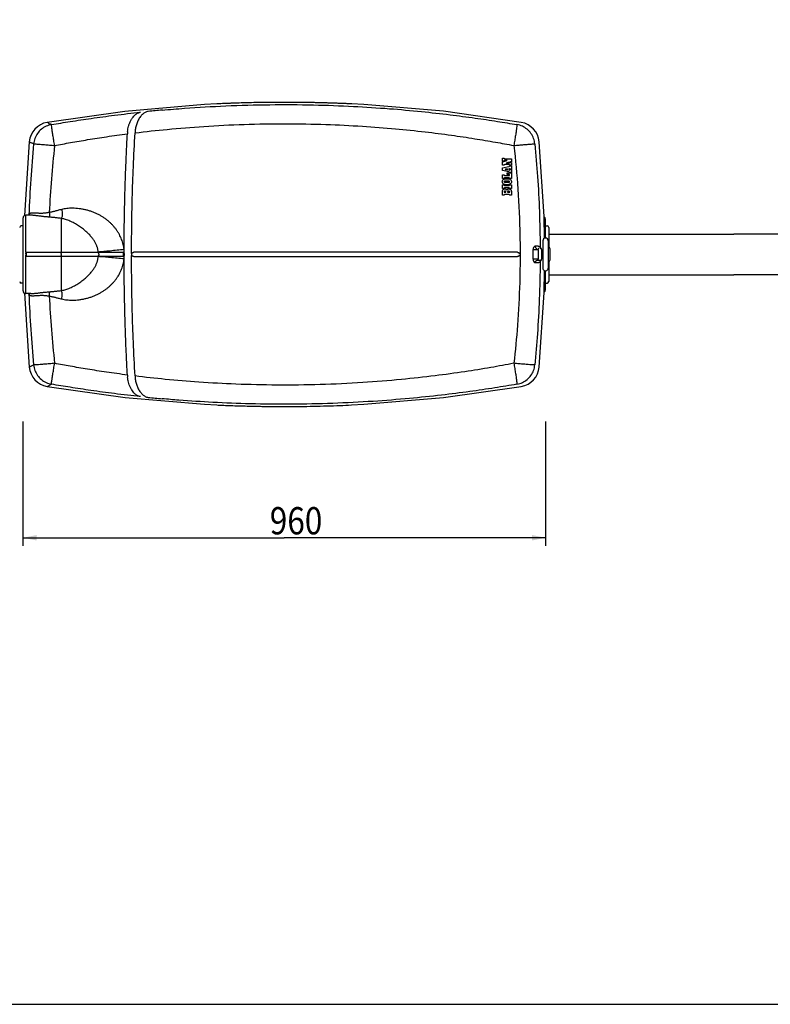
# Model space of a CAD drawing. Extents: x -3200 to 17800, y -1956 to 12894.
# Drawn here: x 238 to 2997, y -1956 to 1662 of the extents above; entities that cross this region are included whole.
import ezdxf

# ---------------------------------------------------------------- set-up
doc = ezdxf.new("R2010")
doc.units = 0
doc.header["$LTSCALE"] = 50
doc.layers.get('0').update_dxf_attribs({"linetype": 'CONTINUOUS'})
doc.layers.add('A0N050', color=7, linetype='CONTINUOUS')

msp = doc.modelspace()

# ---------------------------------------------------------------- linework, layer by layer
for p, q in [((916.94458, 1349.74343), (624.84611, 1324.83443)), ((830.62942, 1339.12456), (830.63015, 1339.12749)), ((963.13808, 1352.16156), (916.94458, 1349.74343)), ((1458.91507, 1352.08951), (1457.39618, 1352.16252)), ((1503.27086, 1349.76267), (1457.41352, 1352.16169)), ((1795.37117, 1324.87279), (1503.27086, 1349.76267)), ((624.84611, 1324.83443), (339.00817, 1284.1816)), ((710.15458, 1324.52605), (710.14728, 1324.52486)), ((710.51756, 1324.56814), (710.15458, 1324.52605)), ((761.26471, 1332.24526), (761.55732, 1332.27489)), ((2081.54614, 1284.1816), (1795.37117, 1324.87279)), ((272.84974, 1213.00005), (255.41419, 941.81673)), ((272.8972, 1212.97715), (279.60654, 1209.73771)), ((289.14626, 1205.13078), (273.11734, 1212.87086)), ((2165.34487, 938.80706), (2147.70457, 1213.00006)), ((2012.15097, 1126.69565), (2012.15144, 1139.47846)), ((2018.38879, 1126.69588), (2012.15097, 1126.69565)), ((2012.15153, 1141.89427), (2012.15194, 1152.35987)), ((2018.3925, 1141.89451), (2012.15153, 1141.89427)), ((2012.15194, 1152.35987), (2018.39396, 1152.36012)), ((2012.15932, 1117.88897), (2036.20518, 1122.22756)), ((2021.21793, 1149.97326), (2045.10201, 1150.04794)), ((2035.58119, 1129.06702), (2021.76216, 1129.0665)), ((2038.90986, 1125.16976), (2045.10102, 1125.17)), ((2038.91387, 1137.17906), (2045.10148, 1137.1793)), ((2045.10107, 1126.69689), (2038.91393, 1126.69665)), ((2045.10102, 1125.17), (2045.10052, 1111.89622)), ((2045.10148, 1137.1793), (2045.10107, 1126.69689)), ((2045.10201, 1150.04794), (2045.10158, 1139.56279)), ((2012.15033, 1108.01101), (2012.15066, 1117.88335)), ((2036.244, 1103.07293), (2012.15033, 1108.01101)), ((2012.1575, 1078.20353), (2012.15792, 1091.77406)), ((2012.15792, 1091.77406), (2018.38216, 1091.77426)), ((2021.26549, 1089.09867), (2038.81356, 1089.09923)), ((2022.76993, 1111.64), (2022.46278, 1111.63956)), ((2022.76985, 1111.64004), (2030.52622, 1110.10272)), ((2030.5264, 1112.93704), (2022.76993, 1111.64)), ((2029.93407, 1092.82343), (2029.93426, 1098.51571)), ((2034.5387, 1092.82359), (2029.93407, 1092.82343)), ((2029.93426, 1098.51571), (2045.10005, 1098.51623)), ((2030.57094, 1110.03361), (2030.57105, 1112.99542)), ((2035.47315, 1113.81503), (2035.47299, 1109.06362)), ((2038.81356, 1089.09923), (2038.81361, 1090.70668)), ((2038.899, 1110.76271), (2045.1009, 1110.76333)), ((2045.10011, 1100.19187), (2038.90756, 1100.19165)), ((2045.10052, 1111.89622), (2038.91373, 1111.89599)), ((2045.10005, 1098.51623), (2045.09938, 1078.20455)), ((2045.1009, 1110.76333), (2045.10011, 1100.19187)), ((2012.14838, 1041.41475), (2012.14872, 1054.59733)), ((2012.14872, 1054.59733), (2018.39344, 1054.5975)), ((2018.39118, 1078.20371), (2012.1575, 1078.20353)), ((2035.68752, 1080.57398), (2021.01718, 1080.57352)), ((2021.36374, 1052.22785), (2035.81316, 1052.22822)), ((2038.75604, 1054.59806), (2045.09867, 1054.59824)), ((2045.09938, 1078.20455), (2038.89894, 1078.20435)), ((2045.09867, 1054.59824), (2045.0983, 1041.41561)), ((2012.14779, 1016.81722), (2012.14807, 1029.10426)), ((2018.39391, 1016.81736), (2012.14779, 1016.81722)), ((2018.39308, 1041.4149), (2012.14838, 1041.41475)), ((2018.43498, 1029.09547), (2018.43494, 1027.50571)), ((2018.43494, 1027.50571), (2025.13357, 1027.50587)), ((2035.97418, 1019.20108), (2021.21511, 1019.1939)), ((2035.78537, 1043.78509), (2021.33594, 1043.78473)), ((2025.13357, 1027.50587), (2025.13362, 1029.4351)), ((2031.32116, 1029.09578), (2031.32114, 1027.50602)), ((2031.32114, 1027.50602), (2039.05155, 1027.50621)), ((2045.0983, 1041.41561), (2038.75565, 1041.41544)), ((2045.09768, 1016.81799), (2038.89656, 1016.81784)), ((2039.05155, 1027.50621), (2039.05159, 1029.03898)), ((2045.098, 1029.93914), (2045.09768, 1016.81799)), ((278.41649, 943.13922), (260.27716, 943.13922)), ((260.27716, 810.29091), (260.27716, 943.13922)), ((278.3707, 943.13922), (278.2793, 943.13916)), ((250.27716, 665.17385), (250.27716, 933.13598)), ((390.27635, 931.60681), (390.27519, 805.89045)), ((2166.70068, 858.16659), (2165.34487, 938.80706)), ((2170.27716, 859.0792), (2170.27716, 929.1634)), ((250.27716, 904.15492), (243.99716, 904.15492)), ((2170.27716, 904.15492), (2176.55716, 904.15492)), ((2182.55716, 898.15492), (2182.55716, 825.15492)), ((2182.55716, 874.15492), (2454.27716, 874.15492)), ((2454.27716, 874.15492), (2862.27716, 874.15492)), ((3077.99716, 874.15492), (2862.27716, 874.15492)), ((2160.85229, 849.15492), (2160.85229, 823.17492)), ((2180.85229, 849.15492), (2180.85229, 823.17492)), ((260.27716, 801.4823), (260.27716, 796.82754)), ((260.27716, 655.17062), (260.27716, 796.82462)), ((390.27519, 805.89045), (262.27716, 805.8914)), ((262.27716, 805.8914), (262.27716, 792.41844)), ((390.27716, 799.66067), (390.27716, 798.65143)), ((529.08769, 799.64625), (529.09251, 798.67098)), ((619.77209, 798.56302), (619.77218, 799.74644)), ((621.85743, 801.32108), (621.87064, 801.58077)), ((621.87064, 796.72939), (621.85745, 796.9886)), ((621.87064, 801.58077), (621.87064, 796.72939)), ((649.15249, 800.91531), (649.14865, 800.22326)), ((649.14865, 800.22326), (649.14865, 798.08658)), ((649.14865, 798.08658), (649.15249, 797.39454)), ((649.22269, 802.308), (649.19685, 801.95618)), ((649.19685, 796.35367), (649.22269, 796.00185)), ((649.24477, 802.67493), (649.22269, 802.308)), ((649.22269, 796.00185), (649.24477, 795.63491)), ((2075.15403, 802.30031), (2075.11857, 802.67863)), ((2075.11857, 795.63121), (2075.15403, 796.00953)), ((2075.19324, 801.95782), (2075.15403, 802.30031)), ((2075.15403, 796.00953), (2075.19324, 796.35203)), ((2077.21352, 796.34621), (2077.21286, 795.62482)), ((2077.21287, 802.67411), (2077.21352, 801.95349)), ((2077.21352, 801.95349), (2077.21448, 800.22104)), ((2077.21448, 798.07942), (2077.21352, 796.34621)), ((2077.21448, 800.22104), (2077.21448, 798.07942)), ((2141.95085, 829.09971), (2132.61188, 829.1044)), ((2135.23223, 817.15492), (2142.74909, 817.15492)), ((2143.60274, 813.15492), (2143.60274, 785.15492)), ((2157.17516, 785.15492), (2157.17516, 813.15492)), ((2160.85229, 823.17492), (2160.85229, 823.01326)), ((2160.85229, 823.01326), (2160.85229, 808.31013)), ((2160.85229, 808.31013), (2160.85229, 807.38157)), ((2160.85229, 807.38157), (2160.85229, 800.81036)), ((2160.85229, 800.81036), (2160.85229, 797.49931)), ((2160.85229, 797.49931), (2160.85229, 790.92832)), ((2180.85229, 823.17492), (2180.85229, 823.02037)), ((2180.85229, 823.02037), (2180.85229, 800.94983)), ((2180.85229, 800.94983), (2180.85229, 797.36306)), ((2180.85229, 797.36306), (2180.85229, 775.35582)), ((2182.81868, 825.15492), (2181.85229, 825.15492)), ((2188.25229, 789.15492), (2188.25229, 809.15492)), ((262.27716, 792.41844), (390.27526, 792.41959)), ((390.27526, 792.41959), (390.27539, 666.21332)), ((2132.61205, 769.20542), (2141.95087, 769.21011)), ((2142.74909, 781.15492), (2135.23247, 781.15492)), ((2149.17516, 777.15492), (2138.76286, 777.15492)), ((2160.85229, 790.92832), (2160.85229, 790.08452)), ((2160.85229, 790.08452), (2160.85229, 775.35079)), ((2160.85229, 775.35079), (2160.85229, 775.13492)), ((2160.85229, 775.13492), (2160.85229, 749.15492)), ((2180.85229, 775.35582), (2180.85229, 775.13492)), ((2180.85229, 775.13492), (2180.85229, 749.15492)), ((2182.81868, 773.15492), (2181.85229, 773.15492)), ((2182.55716, 773.15492), (2182.55716, 700.15492)), ((2165.35574, 659.83888), (2166.70277, 740.14239)), ((2170.27716, 669.14447), (2170.27716, 739.23064)), ((2182.55716, 724.15492), (2454.27716, 724.15492)), ((2454.27716, 724.15492), (2862.27716, 724.15492)), ((3077.99716, 724.15492), (2862.27716, 724.15492)), ((250.27716, 694.15492), (243.99716, 694.15492)), ((2170.27716, 694.15492), (2176.55716, 694.15492)), ((255.40244, 656.49772), (272.85123, 385.29433)), ((278.47041, 655.17062), (260.27716, 655.17062)), ((272.11038, 653.17154), (271.77021, 655.29326)), ((278.37903, 655.17063), (278.42333, 655.17062)), ((2147.70308, 385.29433), (2165.35574, 659.83888)), ((279.60339, 388.56227), (272.89187, 385.314)), ((272.95449, 385.34433), (289.14826, 393.18)), ((339.00783, 314.11346), (625.13931, 273.40859)), ((339.04731, 314.1337), (354.83723, 322.23568)), ((1795.073, 273.36965), (2081.54649, 314.11345)), ((625.13931, 273.40859), (917.17875, 248.50641)), ((710.15443, 273.75502), (710.14771, 273.75612)), ((710.51762, 273.71288), (710.15443, 273.75502)), ((830.66027, 259.14454), (830.66005, 259.14167)), ((1503.03152, 248.48689), (1795.073, 273.36965)), ((917.17875, 248.50641), (962.99298, 246.10961)), ((1457.56193, 246.10964), (1503.03152, 248.48689)), ((250.09243, 184.73394), (250.09243, -271.80349)), ((2170.68023, 184.73394), (2170.68023, -271.80349)), ((250.09243, -241.80349), (1210.38633, -241.80349)), ((2170.68023, -241.80349), (1210.38633, -241.80349))]:
    msp.add_line(p, q)
for centre, radius, start, end in [((727.56054, 1271.55576), 56.86729, 132.01505944, 133.03630517), ((716.02699, 1291.68683), 33.34013, 99.51181162, 100.13043672), ((1211.92214, -3678.37838), 5028.01004, 95.13949224, 95.7231785), ((352.48055, 1205.32415), 80.00001, 99.69507384, 174.494058), ((2068.07377, 1205.32415), 80.00001, 5.50594203, 80.30492619), ((752.8494, 1237.85438), 119.10277, 173.90085385, 177.89481359), ((4503.96767, 798.40316), 4234.40042, 174.48806027, 178.01412432), ((3788.79226, 800.9577), 3445.40541, 173.36307029, 177.46745031), ((260.27716, 933.13922), 10, 90, 180), ((319.80377, 930.42248), 49.91205, 162.85224987, 165.23494831), ((278.76439, 943.24124), 6.91908, 159.26754595, 164.08619807), ((2160.27716, 929.16542), 10, 0.00000001, 58.75539836), ((243.99716, 898.15492), 6, 90, 180), ((2176.55716, 898.15492), 6, 0, 90), ((2170.85229, 849.15492), 10, 0, 180), ((433.20711, 798.67648), 93.78566, 4.39020402, 5.66622325), ((-2499.47235, 798.76917), 3121.34061, 359.698854, 359.96211864), ((-3543.74889, 797.6674), 4165.62324, 0.05420151, 0.26966004), ((2120.96001, 4174.98748), 3357.8629, 270.07050236, 270.24353011), ((-3926.72423, 799.13139), 6051.84284, 359.830069966, 0.170375103), ((2149.16416, 813.10028), 8.05464, 67.39069648, 89.92172994), ((2141.00151, 814.0339), 15.20711, 42.05565422, 49.44721956), ((2149.17732, 813.15828), 7.99605, 33.07887401, 67.31802239), ((2140.67476, 813.74619), 15.64244, 33.83458626, 42.03643874), ((2140.36478, 813.53879), 16.01541, 28.60318903, 33.83343564), ((2139.83896, 813.27439), 16.60379, 13.11134459, 28.53554349), ((2149.17899, 813.1557), 7.99606, 359.9943947, 33.10088715), ((2181.85229, 824.15492), 1, 90, 180), ((2182.81868, 821.15492), 4, 9.30934092, 90), ((2048.60989, 799.15492), 140, 4.09604376, 9.30934092), ((433.5286, 798.9106), 93.46199, 355.1514139, 356.03861321), ((2120.96115, -2583.0585), 3364.2437, 89.7569472, 89.92964833), ((2149.16513, 785.20656), 8.05165, 270.07137375, 291.82364235), ((2140.97092, 784.30779), 15.25117, 310.56222448, 318.35602152), ((2149.18279, 785.13756), 7.98104, 291.89011313, 303.11281754), ((2140.85251, 784.4145), 15.41057, 318.35210381, 319.24304641), ((2140.48924, 784.69884), 15.87164, 319.32167447, 331.688728), ((2149.18688, 785.1458), 7.98551, 303.05593248, 348.70434216), ((2139.82767, 785.03859), 16.61539, 331.73922241, 346.86517967), ((2149.16871, 785.16106), 8.00634, 348.62275488, 359.95606774), ((2181.85229, 774.15492), 1, 180, 270), ((2182.81868, 777.15492), 4, 270, 350.69065908), ((2048.60989, 799.15492), 140, 350.69065908, 355.90395624), ((2170.85229, 749.1549), 10, 179.99989145, 0.00010855), ((243.99716, 700.15492), 6, 180, 270), ((2176.55716, 700.15492), 6, 270, 0), ((260.27716, 665.17062), 10, 180, 270), ((319.81345, 667.89002), 49.92208, 194.7651826, 197.14744569), ((278.75616, 655.0661), 6.91055, 195.91268306, 200.92660055), ((4501.91067, 799.80571), 4232.34115, 181.98547525, 185.51324386), ((2160.27716, 669.14435), 10, 301.28105533, 359.99999999), ((3813.88451, 798.92365), 3470.54301, 182.52151192, 186.61474316), ((352.482, 392.97053), 80.00001, 185.50614861, 260.30360757), ((2068.07231, 392.97053), 80.00001, 279.6963924, 354.49385141), ((752.86243, 360.43377), 119.11458, 182.10521003, 186.10070102), ((727.39368, 326.54062), 56.61618, 226.94044585, 228.35338723), ((716.03081, 306.59484), 33.34097, 259.86404713, 260.48198212), ((1211.64938, 5270.10844), 5021.4641, 264.27246509, 264.8569332), ((1242.0316, 4769.07708), 4528.0996, 272.19086511, 272.72816523)]:
    msp.add_arc(centre, radius, start, end)
for points, start_tangent, end_tangent in [([(761.5089, 1329.41683), (844.16392, 1336.16383), (995.29816, 1344.9551), (1157.46012, 1349.30169), (1317.3117, 1348.43402), (1464.49921, 1343.11231), (1596.80493, 1334.62513), (1715.13466, 1324.05505), (1819.90098, 1312.33767), (1912.17196, 1300.17301), (1993.615, 1287.99214), (2065.71366, 1276.07291)], (0.9959796025, 0.0895803071), (0.9854056408, -0.1702225694)), ([(1000.53466, 1353.7902), (988.47456, 1353.29701), (966.848, 1352.33735), (963.14697, 1352.16884)], (-0.9992235277, -0.0393997679), (-0.9989478912, -0.0458596851)), ([(1457.39618, 1352.16252), (1444.64357, 1352.75248), (1430.24862, 1353.37353), (1415.84233, 1353.95134), (1401.35948, 1354.49029), (1386.65452, 1354.99572), (1371.64406, 1355.46902), (1356.53245, 1355.90249), (1341.29911, 1356.29607), (1325.34044, 1356.66187), (1307.96818, 1357.00609), (1288.54392, 1357.32442), (1266.98913, 1357.59545), (1243.5604, 1357.79191), (1218.52719, 1357.88882), (1192.15795, 1357.86456), (1164.57698, 1357.70052), (1135.81058, 1357.37848), (1105.90241, 1356.88031), (1075.12529, 1356.19366), (1044.12568, 1355.3228), (1014.50051, 1354.32012), (1000.53466, 1353.7902)], (-0.9988563065, 0.047812958), (-0.9992235277, -0.0393997679)), ([(354.838, 1276.0724), (424.01243, 1287.52909), (500.95764, 1299.11875), (586.53548, 1310.58864), (682.03022, 1321.63162)], (0.9854055957, 0.1702228306), (0.9944315736, 0.1053842752)), ([(634.42082, 1250.50896), (635.82412, 1260.11452), (638.13931, 1270.15842), (641.56205, 1280.54148), (646.23761, 1290.87319), (651.85993, 1300.10181), (657.75338, 1307.38834), (663.33205, 1312.63957), (668.54031, 1316.3685), (673.41407, 1318.96168), (677.92435, 1320.6535), (682.03022, 1321.63163)], (0.1063067046, 0.994333387), (0.9851350715, 0.1717815209)), ([(688.7508, 1313.12128), (679.65853, 1302.51522), (672.32644, 1289.66302), (666.96108, 1275.47298), (663.55108, 1260.65959), (662.00477, 1245.78533)], (-0.7309479798, -0.6824331841), (-0.0445711641, -0.9990062119)), ([(710.16281, 1324.50719), (699.2458, 1320.69032), (689.49779, 1313.80639)], (-0.9844112055, -0.1758822858), (-0.742995192, -0.6692967538)), ([(354.83853, 1276.07254), (335.12089, 1269.85709), (317.64183, 1258.78138), (303.57304, 1243.58787), (293.85761, 1225.29505), (289.1468, 1205.12917)], (-0.9845172432, -0.175287757), (-0.0984037194, -0.9951465761)), ([(354.838, 1276.0724), (343.64275, 1281.80978), (339.05429, 1284.15801)], (-0.8897898332, 0.4563705214), (-0.4663671717, -0.8845912396)), ([(366.45895, 1199.16568), (363.18156, 1218.52914), (360.23305, 1236.58686), (357.79522, 1252.22537), (356.0184, 1264.4804), (355.01216, 1272.59626), (354.83853, 1276.07254)], (-0.1695435589, 0.9855226946), (0.2300353868, 0.9731822649)), ([(662.00477, 1245.78532), (780.01825, 1258.69409), (914.22436, 1269.53486), (1062.74383, 1276.83622), (1216.15353, 1279.24134), (1363.26087, 1276.6549), (1497.91406, 1270.07995), (1619.29976, 1260.67998), (1728.13744, 1249.41714), (1824.86739, 1237.12277), (1910.49754, 1224.41401), (1986.48408, 1211.67544), (2054.0839, 1199.16725)], (0.9925287086, 0.1220113215), (0.981824977, -0.1897886051)), ([(2065.71579, 1276.07254), (2065.54215, 1272.59627), (2064.5359, 1264.4804), (2062.75908, 1252.22538), (2060.32126, 1236.58686), (2057.37275, 1218.52914), (2054.09536, 1199.16568)], (-0.0513519356, -0.998680619), (-0.1871448383, -0.9823323315)), ([(2131.40752, 1205.12917), (2126.69669, 1225.29506), (2116.98125, 1243.58788), (2102.91246, 1258.78139), (2085.43341, 1269.85709), (2065.71579, 1276.07254)], (-0.100877881, 0.9948988155), (-0.9848091793, 0.1736400883)), ([(366.4763, 1199.1687), (424.34869, 1209.94529), (487.85642, 1220.83548), (557.45031, 1231.66159), (633.82703, 1242.22951)], (0.9818249728, 0.1897886268), (0.991724501, 0.1283842442)), ([(621.82791, 817.27251), (622.53149, 908.02629), (624.15032, 994.98219), (626.45885, 1075.00467), (629.12215, 1144.97541), (631.72673, 1201.75179), (633.82703, 1242.22951)], (0.0022115932, 0.9999975544), (0.0543171083, 0.9985237362)), ([(649.24545, 802.72488), (649.90087, 900.64261), (651.98163, 1006.37288), (655.85813, 1121.05599), (662.00477, 1245.78532)], (0.0004518181, 0.9999998979), (0.05731427, 0.9983561862)), ([(289.1468, 1205.12917), (293.05841, 1205.13733), (301.43834, 1204.68452), (313.79029, 1203.79758), (329.3828, 1202.52902), (347.29253, 1200.95396), (366.45895, 1199.16568)], (0.999472928, -0.0324633067), (0.9935766019, -0.1131615488)), ([(2054.0839, 1199.16725), (2068.9014, 1039.4435), (2076.54519, 867.42973), (2077.21287, 802.67411)], (0.1154170202, -0.9933171253), (0.0010117905, -0.9999994881)), ([(2054.09536, 1199.16568), (2073.2619, 1200.95397), (2091.17171, 1202.52903), (2106.76422, 1203.79759), (2119.11612, 1204.68453), (2127.49596, 1205.13733), (2131.40752, 1205.12917)], (0.9954426712, 0.095361881), (0.9885474264, -0.1509105224)), ([(2131.40777, 1205.12948), (2141.27325, 1085.05214), (2148.00868, 957.20623), (2150.88838, 825.58838)], (0.0960180597, -0.995379592), (0.0062682156, -0.9999803545)), ([(2012.15144, 1139.47846), (2017.78173, 1140.96558), (2023.39268, 1142.44759), (2029.30174, 1144.01745)], (0.9668441081, 0.2553673249), (0.966332776, 0.2572954839)), ([(2021.76216, 1129.0665), (2019.42358, 1128.57101), (2018.38879, 1126.69588)], (-0.9996918911, 0.0248218213), (-0.0184609903, -0.9998295814)), ([(2021.87005, 1144.02611), (2020.19624, 1143.89859), (2018.3925, 1141.89451)], (-0.9944324268, 0.1053762242), (-0.0886294488, -0.996064667)), ([(2018.39396, 1152.36012), (2018.81988, 1150.99837), (2021.21793, 1149.97326)], (0.0747652069, -0.9972011652), (0.9959785862, 0.0895916058)), ([(2029.30174, 1144.01745), (2026.59731, 1144.0263), (2024.23489, 1144.0262), (2021.87005, 1144.02611)], (-0.999988962, 0.0046985053), (-0.9999999992, -0.0000387873)), ([(2045.10158, 1139.56279), (2038.97168, 1138.01771), (2032.81891, 1136.46687), (2026.32511, 1134.81841)], (-0.9696721529, -0.2444093204), (-0.9690390032, -0.2469076958)), ([(2026.32511, 1134.81841), (2029.64382, 1134.80805), (2032.61474, 1134.80816), (2035.58188, 1134.80828)], (0.9999903289, -0.0043979658), (0.9999999993, 0.0000383042)), ([(2038.91393, 1126.69665), (2038.40135, 1128.17469), (2037.101, 1128.90587), (2035.58119, 1129.06702)], (-0.0638439015, 0.9979598971), (-0.997108376, -0.0759926741)), ([(2035.58188, 1134.80828), (2037.06734, 1134.98973), (2038.37461, 1135.72532), (2038.91387, 1137.17906)], (0.998152313, -0.0607615022), (0.0852592561, 0.9963588005)), ([(2036.19661, 1122.22276), (2037.51068, 1122.77023), (2038.90986, 1125.16976)], (0.9804202899, 0.1969163658), (0.1158957366, 0.9932613847)), ([(2018.38216, 1091.77426), (2018.84232, 1090.41253), (2021.26549, 1089.09867)], (0.1102469485, -0.9939042259), (0.9993960709, -0.0347490067)), ([(2030.5264, 1112.93704), (2027.87187, 1112.54415), (2025.16911, 1112.09219), (2022.46278, 1111.63956)], (-0.9863114448, -0.1648930982), (-0.9862988501, -0.1649684162)), ([(2022.46292, 1111.64036), (2025.1659, 1111.10482), (2027.86856, 1110.56916), (2030.52622, 1110.10272)], (0.9809381466, -0.194320232), (0.9808965948, -0.1945298698)), ([(2038.81361, 1090.70668), (2037.29347, 1092.48947), (2034.5387, 1092.82359)], (-0.0183646365, 0.9998313558), (-0.9998478162, -0.0174454698)), ([(2035.47299, 1109.06362), (2037.66781, 1108.97458), (2038.899, 1110.76271)], (0.9639634338, -0.2660347689), (-0.0343123285, 0.9994111587)), ([(2038.91373, 1111.89599), (2038.33504, 1113.55069), (2035.47315, 1113.81503)], (0.0308001434, 0.999525563), (-0.9773251833, -0.2117439162)), ([(2038.90756, 1100.19165), (2037.51442, 1102.52166), (2036.56136, 1102.37875)], (-0.1505425398, 0.9886035321), (-0.9094657605, -0.415778824)), ([(2011.80299, 1066.18516), (2012.91384, 1070.63636), (2016.0258, 1074.18883), (2020.4491, 1076.38085), (2025.74227, 1077.32722), (2031.38637, 1077.41514), (2036.72653, 1076.58612), (2041.27141, 1074.52152), (2044.56793, 1071.04221), (2045.74322, 1066.36465)], (0.0225149594, 0.9997465062), (0.021413221, -0.9997707107)), ([(2045.74322, 1066.36465), (2044.56341, 1061.65051), (2040.92249, 1057.95004), (2035.93101, 1055.78935), (2030.3141, 1054.9896), (2024.66843, 1055.23444), (2019.62478, 1056.32697), (2015.57622, 1058.48309), (2012.81753, 1061.88562), (2011.80299, 1066.18516)], (0.0097091837, -0.9999528648), (-0.0302338264, 0.9995428534)), ([(2039.34971, 1066.36366), (2037.27089, 1068.14052), (2035.61967, 1068.25981), (2033.8351, 1068.27844), (2031.89747, 1068.27698), (2029.79746, 1068.26478), (2027.56599, 1068.25778), (2025.34438, 1068.25354), (2023.28985, 1068.23994), (2021.44689, 1068.2185), (2019.82154, 1068.06507), (2017.74987, 1066.35137)], (-0.1346688292, 0.9908906632), (-0.1708103376, -0.985303927)), ([(2017.74987, 1066.35137), (2019.74142, 1064.61415), (2021.33433, 1064.46883), (2023.06108, 1064.39951), (2024.92917, 1064.38902), (2026.9603, 1064.41993), (2029.16911, 1064.43406), (2031.43111, 1064.43925), (2033.5714, 1064.46302), (2035.50066, 1064.461), (2037.18848, 1064.61103), (2039.34971, 1066.36366)], (0.1414759511, -0.9899416929), (0.1828072922, 0.9831487649)), ([(2018.39344, 1054.5975), (2019.87913, 1052.46006), (2021.36374, 1052.22785)], (0.0867111404, -0.9962334958), (0.9989570562, 0.045659608)), ([(2021.01718, 1080.57352), (2018.82814, 1079.40894), (2019.0455, 1078.59308)], (-0.9996147642, -0.0277546961), (0.5113799485, -0.8593547279)), ([(2038.89894, 1078.20435), (2037.10596, 1080.26003), (2035.68752, 1080.57398)], (-0.3118249563, 0.9501395669), (-0.9994414488, 0.0334184135)), ([(2035.81316, 1052.22822), (2037.28683, 1052.46705), (2038.75604, 1054.59806)], (0.9991458886, -0.0413218247), (0.0849751531, 0.9963830706)), ([(2012.14807, 1029.10426), (2012.28445, 1031.50654), (2012.77382, 1033.88801), (2013.78952, 1036.11352), (2015.38786, 1037.92452), (2017.4728, 1039.17943), (2020.02084, 1039.7542), (2022.85825, 1039.6503), (2025.89961, 1038.46518), (2028.20102, 1035.40107)], (-0.0166477689, 0.9998614163), (0.4344650645, -0.9006886853)), ([(2021.33594, 1043.78473), (2019.86225, 1043.5459), (2018.39308, 1041.4149)], (-0.9991537872, 0.0411303958), (-0.0850672823, -0.9963752092)), ([(2025.13362, 1029.4351), (2023.03889, 1031.15579), (2021.40821, 1031.22589), (2019.50301, 1030.95578), (2018.43498, 1029.09547)], (-0.1270601676, 0.9918950115), (-0.2377234872, -0.9713328696)), ([(2021.21511, 1019.1939), (2018.88736, 1018.10169), (2019.10508, 1017.22578)], (-0.9995811907, 0.0289386116), (0.4980081035, -0.8671723755)), ([(2028.20102, 1035.40107), (2030.08909, 1038.07515), (2032.64621, 1039.47497), (2035.1936, 1039.91486), (2037.51422, 1039.81543), (2039.53549, 1039.45505), (2041.29117, 1038.70966), (2042.67248, 1037.60736), (2043.68096, 1036.29246), (2044.3654, 1034.80111), (2044.79251, 1033.20571), (2045.02525, 1031.58183), (2045.098, 1029.93914)], (0.4248582998, 0.9052598661), (-0.0043991659, -0.9999903236)), ([(2039.05159, 1029.03898), (2038.04847, 1030.9125), (2035.94061, 1031.21745), (2033.44876, 1031.13996), (2031.96507, 1030.70435), (2031.32116, 1029.09578)], (0.0472089118, 0.9988850378), (-0.1016587333, -0.9948193313)), ([(2038.75565, 1041.41544), (2037.26985, 1043.55292), (2035.78537, 1043.78509)], (-0.0865857939, 0.9962443979), (-0.9989388917, -0.0460552996)), ([(2038.89656, 1016.81784), (2037.45036, 1018.94378), (2035.97418, 1019.20108)], (-0.0739472831, 0.9972621518), (-0.9996663137, -0.0258313993)), ([(346.75193, 953.19953), (341.86514, 952.16978), (336.87726, 951.35529), (331.81994, 950.74526), (326.72209, 950.32538), (321.61819, 950.07862), (316.54875, 949.98427), (311.55984, 950.01715), (306.70345, 950.1471), (302.03481, 950.33928), (297.60914, 950.55482), (293.4779, 950.75258), (289.68343, 950.89219), (286.25644, 950.93633), (283.21211, 950.85236), (280.5615, 950.61425), (278.30989, 950.20562), (276.42566, 949.61229), (274.87147, 948.81876), (273.63608, 947.81465), (272.7161, 946.5909), (272.29337, 945.69062)], (-0.9732477171, -0.2297583104), (-0.3543653587, -0.9351070487)), ([(345.52882, 936.22196), (339.75963, 936.70092), (334.03451, 937.23798), (328.36669, 937.82685), (322.76476, 938.45932), (317.24251, 939.12382), (311.81994, 939.80517), (306.52362, 940.48446), (301.38798, 941.13909), (296.45376, 941.74346), (291.76575, 942.27035), (287.36996, 942.69263), (283.30778, 942.98545), (279.61318, 943.12793), (278.3707, 943.13931)], (-0.9970153205, 0.0772039552), (-0.9999999833, 0.0001825974)), ([(346.75207, 953.19956), (347.45984, 947.68866), (347.48123, 942.68704), (346.81391, 938.72501), (345.52862, 936.22268)], (0.1820597849, -0.9832874629), (-0.6812765899, -0.7320260979)), ([(392.58308, 964.40534), (384.72178, 962.42302), (377.65521, 960.57495), (371.28063, 958.90039), (365.50613, 957.41355), (360.2466, 956.11298), (355.42075, 954.98782), (350.94902, 954.02246), (346.75204, 953.19962)], (-0.9714199408, -0.2373674337), (-0.9833595421, -0.1816700608)), ([(392.58298, 964.40533), (394.12681, 956.20301), (394.66995, 948.35527), (394.17806, 941.35855), (392.68226, 935.65544), (390.27716, 931.60671)], (0.2386270598, -0.9711112842), (-0.668904612, -0.7433482495)), ([(621.82791, 817.27251), (620.4099, 826.59947), (618.39456, 835.90741), (615.77613, 845.16507), (612.55168, 854.33508), (608.72861, 863.3624), (604.31381, 872.20777), (599.3039, 880.85481), (593.68967, 889.29358), (587.47012, 897.49719), (580.64689, 905.43493), (573.22207, 913.07609), (565.19317, 920.39375), (556.55712, 927.36074), (547.32601, 933.93677), (537.5169, 940.08044), (527.16065, 945.74498), (516.2987, 950.88303), (504.96816, 955.45442), (493.23088, 959.41522), (481.18684, 962.71783), (468.95274, 965.32438), (456.67418, 967.20723), (444.52572, 968.35478), (432.69563, 968.77763), (421.39366, 968.51271), (410.84034, 967.62764), (401.23077, 966.22492), (392.58308, 964.40534)], (-0.1193858986, 0.9928479275), (-0.9713925425, -0.2374795324)), ([(390.27635, 931.60681), (382.60739, 932.46548), (375.71924, 933.24126), (369.5062, 933.92855), (363.8751, 934.5294), (358.74105, 935.05027), (354.02391, 935.4998), (349.6457, 935.88739), (345.52882, 936.22196)], (-0.9939427067, 0.1098994801), (-0.9970053517, 0.0773325844)), ([(526.53453, 807.93623), (525.96226, 812.49632), (525.14045, 817.10306), (524.05541, 821.75123), (522.69222, 826.43454), (521.03845, 831.13895), (519.08034, 835.8598), (516.79925, 840.62172), (514.17278, 845.44632), (511.18151, 850.33606), (507.80755, 855.29085), (504.03373, 860.31051), (499.84157, 865.40532), (495.21223, 870.57616), (490.13552, 875.80902), (484.60502, 881.08507), (478.62348, 886.37592), (472.20172, 891.6489), (465.35, 896.87382), (458.0946, 901.9998), (450.48933, 906.95769), (442.60394, 911.67235), (434.53368, 916.0603), (426.40146, 920.03459), (418.34943, 923.51753), (410.54455, 926.44072), (403.17082, 928.75839), (396.3997, 930.46335), (390.27635, 931.6062)], (-0.0990701202, 0.9950804547), (-0.9885897227, 0.1506331974)), ([(260.51661, 802.85458), (261.14843, 804.29832), (261.66327, 805.87692), (261.15611, 807.46447), (260.51984, 808.9152), (260.27716, 810.29091)], (0.3132338306, 0.9496760328), (-0.0009350294, 0.9999995629)), ([(260.27716, 801.4823), (260.51661, 802.85458)], (0, 1), (0.3132338309, 0.9496760327)), ([(526.71759, 805.85564), (518.66907, 805.87101), (509.25801, 805.89417), (498.35959, 805.90936), (485.86059, 805.91049), (471.56699, 805.89495), (455.08453, 805.87839), (437.09853, 805.88213), (419.81108, 805.90013), (404.234, 805.90355), (390.27519, 805.8909)], (-0.9999998781, 0.0004937686), (-0.9999995357, -0.0009636079)), ([(390.27716, 805.89045), (390.30131, 804.19702), (390.32795, 802.8703)], (0.0129314622, -0.9999163851), (0.0264976441, -0.9996488758)), ([(390.27716, 799.66067), (390.29381, 800.88235), (390.32795, 802.8703)], (0.0130777037, 0.9999144832), (0.0218983112, 0.9997602032)), ([(390.27716, 798.65143), (390.29313, 797.42919), (390.32553, 795.44379)], (0.0127914496, -0.9999181861), (0.0220796406, -0.999756215)), ([(621.82792, 817.27251), (595.83784, 814.31774), (570.61769, 811.7087), (547.1977, 809.55197), (526.5346, 807.93566)], (-0.9930306434, -0.1178564431), (-0.9975857558, -0.0694453724)), ([(619.9003, 806.03674), (610.40437, 806.02488), (600.94196, 806.01198), (591.55379, 805.99771), (582.29586, 805.98227), (573.21609, 805.96562), (564.36283, 805.94787), (555.79498, 805.92915), (547.51157, 805.90981), (539.66803, 805.89043), (532.65877, 805.87247), (526.71746, 805.85731)], (-0.9999992864, -0.0011946915), (-0.9999967799, -0.0025377423)), ([(526.71775, 805.85564), (527.09014, 804.18072), (527.92356, 802.86396)], (0.0652806698, -0.9978669421), (0.6990986821, -0.7150251973)), ([(529.08673, 799.64453), (528.93916, 800.87202), (527.92394, 802.86397)], (-0.0119413296, 0.9999286998), (-0.689925491, 0.7238803885)), ([(529.09163, 798.67098), (528.94902, 797.44183), (527.9411, 795.44713)], (-0.007483201, -0.9999720005), (-0.6877186524, -0.7259773103)), ([(619.82445, 795.41419), (619.78836, 796.65211), (619.7721, 798.56302)], (-0.0441879846, 0.999023234), (0.0003602595, 0.9999999351)), ([(619.7722, 799.74644), (619.78316, 801.33628), (619.82461, 802.89546)], (-0.0003327741, 0.9999999446), (0.0441574873, 0.9990245824)), ([(619.82461, 802.89548), (619.88402, 804.44875), (619.9003, 806.03674)], (0.0631820843, 0.9980020161), (0.0000113102, 0.9999999999)), ([(621.87064, 796.7294), (621.70501, 795.58079), (621.27478, 794.46962), (620.65072, 793.37686), (619.89937, 792.27311)], (0.0000185435, -0.9999999998), (-0.5746407393, -0.81840578)), ([(619.9003, 806.03674), (620.88132, 804.56199), (621.59498, 803.08086), (621.87041, 801.57629)], (0.5750579799, -0.8181126571), (-0.0000679069, -0.9999999977)), ([(649.19685, 801.95618), (649.15249, 800.91531)], (-0.0802617008, -0.9967738256), (-0.0141600727, -0.9998997411)), ([(649.15249, 797.39454), (649.19685, 796.35367)], (0.0141615459, -0.9998997203), (0.0802571752, -0.99677419)), ([(649.24502, 802.67949), (650.40921, 804.56115), (651.48794, 805.24268)], (-0.0009026496, 0.9999995926), (0.8932221982, 0.4496155075)), ([(651.48794, 805.24268), (652.74459, 805.77791), (654.12013, 806.26975), (655.61623, 806.72495), (657.23731, 807.14892)], (0.8932221982, 0.4496155075), (0.9700137349, 0.2430501063)), ([(2067.13923, 807.15272), (1928.32558, 807.15061), (1788.50656, 807.14914), (1647.86967, 807.14812), (1506.60838, 807.14745), (1364.92235, 807.14707), (1223.01468, 807.14693), (1081.08835, 807.14702), (939.34727, 807.14736), (797.99529, 807.14797), (657.23733, 807.14892)], (-0.9999999998, -0.0000180896), (-1, 0.0000081535)), ([(2067.13926, 807.15272), (2068.76619, 806.72621), (2070.26767, 806.268), (2071.64931, 805.77163), (2073.99291, 804.53654), (2075.11857, 802.67863)], (0.9699096658, -0.2434650698), (-0.0009057123, -0.9999995898)), ([(2075.26213, 800.91719), (2075.19324, 801.95782)], (-0.0221310164, 0.9997550791), (-0.1241596252, 0.9922622574)), ([(2075.19324, 796.35203), (2075.26213, 797.39265)], (0.1241732196, 0.9922605563), (0.0221270697, 0.9997551664)), ([(2132.61188, 829.1044), (2130.30272, 828.46376), (2129.09289, 827.59594), (2127.96656, 826.38705), (2126.98115, 824.89041), (2126.17434, 823.15863), (2125.57693, 821.249), (2125.21116, 819.21774), (2125.09185, 817.12716)], (-0.9999998385, 0.0005683402), (0.003060971, -0.9999953152)), ([(2132.6119, 829.1044), (2133.44883, 825.12578), (2135.69845, 822.2183), (2138.76269, 821.15491)], (0.00485367, -0.9999882209), (1, 0.0000014689)), ([(2150.88838, 825.58837), (2149.12294, 826.95811), (2147.64135, 827.79111), (2145.88723, 828.48817), (2143.94176, 828.94533), (2141.95085, 829.09971)], (-0.7292647301, 0.6842316519), (-0.9999998934, 0.0004617502)), ([(2143.25611, 819.15492), (2142.74909, 817.15492)], (-0.4781218611, -0.8782935078), (-0.0000006155, -1)), ([(2142.74909, 817.15492), (2143.47045, 815.6149), (2143.60274, 813.15492)], (0.9999999944, -0.0001053935), (0.0000354754, -0.9999999994)), ([(2146.53352, 821.15492), (2144.6413, 820.61902), (2143.25611, 819.15492)], (-1, 0), (-0.478121861, -0.8782935079)), ([(390.27526, 792.41949), (402.94496, 792.40714), (417.07486, 792.40687), (432.70573, 792.4242), (449.76864, 792.43178), (467.72644, 792.42012), (483.47548, 792.40078), (496.93974, 792.39944), (508.48811, 792.41397), (518.36718, 792.43774), (526.76729, 792.45386)], (0.9999978285, -0.0020839722), (0.9999998924, 0.0004640016)), ([(390.27539, 666.21369), (396.48917, 667.34152), (403.38941, 669.05231), (410.93889, 671.40766), (418.95086, 674.40484), (427.19527, 677.98327), (435.4879, 682.06165), (443.69066, 686.55965), (451.67268, 691.38214), (459.33989, 696.44107), (466.62426, 701.6574), (473.48007, 706.9635), (479.87741, 712.30159), (485.81304, 717.64064), (491.28647, 722.95744), (496.29655, 728.22336), (500.85212, 733.42026), (504.96634, 738.53589), (508.65921, 743.56973), (511.95216, 748.53577), (514.8636, 753.43624), (517.41194, 758.27134), (519.61673, 763.04317), (521.50072, 767.77163), (523.08252, 772.48387), (524.37556, 777.17424), (525.39262, 781.82949), (526.14855, 786.44445), (526.65614, 791.01093)], (0.9894136216, 0.1451230012), (0.0849984148, 0.9963810865)), ([(390.27716, 792.41959), (390.30151, 794.11394), (390.32543, 795.43954)], (0.013840139, 0.9999042207), (0.0225805455, 0.999745027)), ([(392.4356, 635.46017), (401.05361, 633.67347), (410.68476, 632.29625), (421.32652, 631.43334), (432.77251, 631.19281), (444.74467, 631.64511), (457.01128, 632.82535), (469.3918, 634.74212), (481.69961, 637.37979), (493.78926, 640.70781), (505.54411, 644.68542), (516.87444, 649.26614), (527.70938, 654.39946), (538.01898, 660.04635), (547.77724, 666.16581), (556.95378, 672.71068), (565.53339, 679.64014), (573.50717, 686.91605), (580.87818, 694.51096), (587.65308, 702.40244), (593.83093, 710.5618), (599.40983, 718.9591), (604.38993, 727.56713), (608.78047, 736.37742), (612.58471, 745.37472), (615.7943, 754.51756), (618.40218, 763.75337), (620.41124, 773.04809), (621.82509, 782.36342)], (0.9720904961, -0.2346061964), (0.1191989678, 0.9928703873)), ([(621.8251, 782.36352), (595.87874, 785.27629), (570.6929, 787.75234), (547.29926, 789.69025), (526.65612, 791.01062)], (-0.9929854629, 0.118236502), (-0.9986380172, 0.0521738507)), ([(526.76741, 792.45546), (532.75267, 792.43994), (539.80656, 792.42157), (547.63872, 792.40186), (555.88267, 792.38227), (564.44171, 792.36324), (573.27736, 792.34522), (582.34243, 792.32831), (591.58835, 792.31264), (600.96482, 792.29817), (610.4174, 792.2851), (619.89937, 792.27311)], (0.9999966847, -0.0025750059), (0.99999927, -0.0012082882)), ([(526.76749, 792.45545), (527.12302, 794.13021), (527.94156, 795.44713)], (0.0550026448, 0.9984862087), (0.6940435536, 0.7199330147)), ([(619.89937, 792.27311), (619.88815, 793.61326), (619.82446, 795.41416)], (0.0001173084, 0.9999999931), (-0.0627359984, 0.9980301571)), ([(633.82825, 356.05815), (631.70892, 396.91891), (629.09335, 454.0147), (626.42723, 524.24323), (624.12327, 604.46061), (622.51479, 691.54644), (621.82509, 782.36342)], (-0.0543198131, 0.9985235891), (-0.0020497959, 0.9999978992)), ([(657.23731, 791.16092), (655.61477, 791.58531), (654.11828, 792.04069), (652.74181, 792.53303), (650.40318, 793.7532), (649.24502, 795.63037)], (-0.9700137403, 0.2430500847), (0.0009025925, 0.9999995927)), ([(662.0062, 352.50011), (655.85935, 477.22431), (651.9823, 591.9116), (649.90106, 697.65276), (649.24545, 795.58502)], (-0.0573174442, 0.9983560039), (-0.0004518182, 0.9999998979)), ([(657.23733, 791.16092), (797.99753, 791.16186), (939.35107, 791.16248), (1081.09271, 791.16281), (1223.01973, 791.16291), (1364.92806, 791.16277), (1506.61331, 791.16239), (1647.8736, 791.16172), (1788.51002, 791.1607), (1928.32783, 791.15923), (2067.13923, 791.15712)], (1, 0.0000081535), (0.9999999998, -0.0000180896)), ([(2077.21286, 795.62482), (2075.68539, 695.98956), (2067.45905, 538.90408), (2054.09115, 399.14308)], (-0.0010129092, -0.999999487), (-0.1154207388, -0.9933166932)), ([(2072.9074, 793.07745), (2071.64671, 792.53718), (2070.26595, 792.04128), (2068.76459, 791.58318), (2067.13926, 791.15712)], (-0.8916486528, -0.452728042), (-0.9699096648, -0.2434650736)), ([(2075.11857, 795.63121), (2073.98728, 793.76901), (2072.9074, 793.07745)], (0.000905713, -0.9999995898), (-0.8916486527, -0.4527280421)), ([(2125.09199, 781.18262), (2125.14941, 779.71337), (2125.33687, 778.22004), (2125.67312, 776.68766), (2126.18688, 775.11919), (2126.91103, 773.54765), (2127.84277, 772.08477), (2128.93691, 770.8561), (2130.13134, 769.9454), (2132.61205, 769.20542)], (-0.0029429759, -0.9999956694), (0.9999997954, 0.0006396819)), ([(2150.88836, 772.72148), (2147.76315, 634.68533), (2140.91132, 507.97405), (2131.40719, 393.17764)], (-0.0062668322, -0.9999803632), (-0.0960159935, -0.9953797913)), ([(2132.61215, 769.20542), (2133.44907, 773.18401), (2135.69865, 776.09149), (2138.76286, 777.15494)], (0.0048531892, 0.9999882232), (0.9999999997, 0.0000249968)), ([(2141.95087, 769.21011), (2143.91907, 769.36088), (2145.78507, 769.78966), (2147.48494, 770.44457), (2148.95137, 771.24231), (2150.88847, 772.72147)], (0.9999998481, 0.0005511177), (0.7292939883, 0.6842004667)), ([(2143.60274, 785.15492), (2143.54666, 783.45678), (2142.74909, 781.15492)], (0.0000037865, -1), (-0.9999999995, 0.0000318409)), ([(2143.25602, 779.15508), (2142.74909, 781.15492)], (-0.4780818203, 0.8783153039), (0.0000000465, 1)), ([(2146.72257, 777.19467), (2146.53352, 777.15492)], (-0.9072479536, -0.4205961848), (-0.9999999997, 0.0000235275)), ([(272.30143, 652.59785), (272.71778, 651.7159), (273.64129, 650.4898), (274.88159, 649.48459), (276.44338, 648.69045), (278.33216, 648.09898), (280.55529, 647.70126), (283.1456, 647.48514), (286.14588, 647.43406), (289.54823, 647.52548), (293.32445, 647.72636), (297.44808, 647.99739), (301.87417, 648.29523), (306.54918, 648.57576), (311.41498, 648.79726), (316.41441, 648.92256), (321.49494, 648.92016), (326.61023, 648.76419), (331.72028, 648.43366), (336.79097, 647.91157), (341.79468, 647.18369), (346.70171, 646.23901)], (0.3575623902, -0.9338892531), (0.977125732, -0.2126624178)), ([(278.42333, 655.17053), (279.54526, 655.17956), (283.2554, 655.31357), (287.34693, 655.59552), (291.78565, 656.00484), (296.52255, 656.51621), (301.50514, 657.10196), (306.68189, 657.73437), (312.00718, 658.38785), (317.44412, 659.04025), (322.96492, 659.67343), (328.54986, 660.27322), (334.18588, 660.82906), (339.86669, 661.33376), (345.58279, 661.78213)], (0.9999999884, 0.0001524271), (0.9973385057, 0.0729102537)), ([(345.58279, 661.78213), (349.21688, 662.0597), (353.07101, 662.37855), (357.19188, 662.74455), (361.62633, 663.16383), (366.42215, 663.64228), (371.62909, 664.18487), (377.30032, 664.79485), (383.49427, 665.47252), (390.27539, 666.21332)], (0.9973344238, 0.0729660678), (0.9941759978, 0.1077686661)), ([(346.70179, 646.23889), (347.3071, 651.30306), (347.3121, 655.88889), (346.71627, 659.50994), (345.58282, 661.78213)], (0.1709123722, 0.985286233), (-0.6724491356, 0.7401433375)), ([(392.43599, 635.46009), (394.08448, 645.0755), (394.26124, 653.96882), (392.94864, 661.25633), (390.27716, 666.21395)], (0.2355703213, 0.9718573062), (-0.6720005237, 0.7405506709)), ([(346.70177, 646.23891), (350.40194, 645.56116), (354.33268, 644.77076), (358.54191, 643.85614), (363.07752, 642.80676), (367.98813, 641.61437), (373.32397, 640.27503), (379.13797, 638.79167), (385.48739, 637.17735), (392.4356, 635.46017)], (0.9853185941, -0.1707257104), (0.9721161227, -0.2344999872)), ([(366.45919, 399.14213), (347.29265, 397.35383), (329.38283, 395.77877), (313.79031, 394.5102), (301.43841, 393.62326), (293.05856, 393.17046), (289.147, 393.17861)], (-0.9954426496, -0.0953621066), (-0.9885477666, 0.150908294)), ([(354.83627, 322.23581), (355.01012, 325.71248), (356.01669, 333.82852), (357.79392, 346.0835), (360.23222, 361.72177), (363.18126, 379.77912), (366.45919, 399.14213)], (0.0514618857, 0.9986749593), (0.1871755292, 0.9823264841)), ([(633.82825, 356.05815), (556.78376, 366.73179), (486.91455, 377.61995), (423.73124, 388.47065), (366.44436, 399.14222)], (-0.9917130257, 0.1284728554), (-0.9818189442, 0.1898198115)), ([(2054.09115, 399.14308), (1969.86171, 383.72288), (1874.09621, 368.26808), (1765.12479, 353.31424), (1640.80292, 339.60801), (1498.987, 328.26146), (1342.62288, 320.97132), (1183.15894, 319.118), (1032.81821, 322.51652), (896.38395, 329.9455), (773.17321, 340.24476), (662.0062, 352.50011)], (-0.9818192168, -0.1898184014), (-0.9925181192, 0.1220974327)), ([(2054.09512, 399.14213), (2057.37305, 379.77912), (2060.32208, 361.72177), (2062.76039, 346.08349), (2064.53761, 333.82852), (2065.54419, 325.71248), (2065.71804, 322.23581)], (0.1695734306, -0.9855175552), (-0.229788443, -0.9732406031)), ([(2131.40732, 393.17861), (2127.49575, 393.17045), (2119.11589, 393.62325), (2106.76398, 394.5102), (2091.17145, 395.77876), (2073.26165, 397.35383), (2054.09512, 399.14213)], (-0.9994730385, 0.0324599023), (-0.9935764713, 0.1131626953)), ([(289.147, 393.17861), (293.85768, 373.01324), (303.57274, 354.72081), (317.64096, 339.52749), (335.11933, 328.45168), (354.83627, 322.23581)], (0.1008803274, -0.9948985675), (0.9848035848, -0.1736718151)), ([(2065.71804, 322.23581), (2085.43499, 328.45168), (2102.91336, 339.52749), (2116.98158, 354.72082), (2126.69663, 373.01324), (2131.40732, 393.17861)], (0.9845114014, 0.1753205652), (0.0984068297, 0.9951462686)), ([(682.03014, 276.6521), (678.31882, 277.51373), (674.26153, 278.95449), (669.88941, 281.11596), (665.23449, 284.16218), (660.30589, 288.31949), (655.10088, 293.92858), (649.79879, 301.26284), (644.87077, 310.1216), (640.79385, 319.80059), (637.75889, 329.54259), (635.68295, 338.9519), (634.42244, 347.77472)], (-0.9851152772, 0.1718949988), (-0.1063181847, 0.9943321596)), ([(662.0062, 352.50011), (663.54587, 337.66601), (666.94653, 322.86509), (672.31068, 308.65808), (679.6432, 295.79241), (688.73853, 285.17433)], (0.0445664556, -0.9990064219), (0.7306950639, -0.6827039795)), ([(682.03014, 276.6521), (585.93211, 287.77906), (499.83287, 299.34134), (423.2191, 310.90153), (354.83723, 322.23568)], (-0.9944230304, 0.1054648595), (-0.9854003818, 0.1702530101)), ([(2065.71914, 322.23599), (1984.40393, 308.86609), (1892.54254, 295.39102), (1788.70122, 282.22848), (1671.00809, 269.95222), (1537.36086, 259.40056), (1389.2327, 251.90144), (1234.89864, 248.76203), (1085.48079, 250.25736), (948.02195, 255.5767), (823.51257, 263.66796), (761.51051, 268.86093)], (-0.9854003363, -0.1702532738), (-0.9959740602, 0.0896419071)), ([(689.77029, 284.23375), (699.23898, 277.59606), (710.16332, 273.77422)], (0.7473075217, -0.6644783428), (0.9843942653, -0.1759770736)), ([(962.99163, 246.10785), (982.08822, 245.24049), (1006.80934, 244.23418), (1035.64364, 243.21459), (1066.52231, 242.2989), (1097.45869, 241.56086), (1117.99145, 241.1695)], (0.9987886779, -0.0492054566), (0.9998529179, -0.0171505841)), ([(1117.99145, 241.1695), (1127.8348, 241.00966), (1158.38036, 240.62834), (1191.61953, 240.4104), (1229.08747, 240.41093), (1270.5577, 240.71574), (1316.63415, 241.42924), (1366.93352, 242.6596), (1415.13402, 244.28741)], (0.9998529179, -0.0171505841), (0.9992614765, 0.0384252722))]:
    msp.add_spline(points, degree=3, dxfattribs=dict(start_tangent=start_tangent, end_tangent=end_tangent))
at = {"color": 0, "linetype": 'BYBLOCK'}
for points in [[(250.09243, -241.80349), (300.09243, -251.80349), (300.09243, -231.80349)], [(2170.68023, -241.80349), (2120.68023, -231.80349), (2120.68023, -251.80349)]]:
    msp.add_solid(points, dxfattribs=at)
at = {"layer": 'A0N050'}
msp.add_lwpolyline([(-3200.4596, -1955.84882), (17799.5404, -1955.84882), (17799.5404, 12894.15118), (-3200.4596, 12894.15118)], close=True, dxfattribs=at)

# ---------------------------------------------------------------- texts
at = {"width": 0.85}
msp.add_text('960', height=100, dxfattribs=at).set_placement((1157.26133, -229.30349))

doc.saveas('drawing.dxf')
